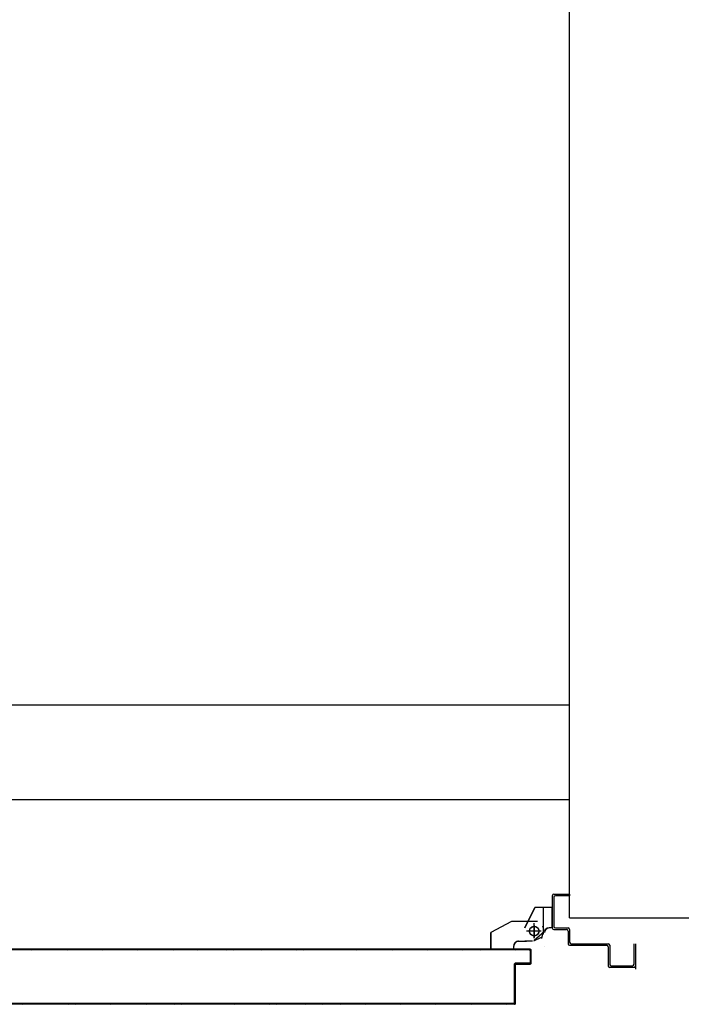
# Model space of a CAD drawing. Units: millimetres. Extents: x -48 to 124, y -9 to 171.
# Drawn here: x -45 to -44, y 116 to 117 of the extents above; entities that cross this region are included whole.
import ezdxf

# ---------------------------------------------------------------- set-up
doc = ezdxf.new("R2010")
doc.units = ezdxf.units.MM
doc.header["$LTSCALE"] = 1.5
doc.header["$MEASUREMENT"] = 0
for name, pattern in [('CONTINUA', [0]), ('LINEA-PUNTO', [1, 0.5, -0.25, 0, -0.25]), ('TRATTEGGIATA', [0.2, 0.1, -0.1])]:
    doc.linetypes.add(name, pattern=pattern)
for name, color, linetype in [('BLOCCO_TITOLO', 7, 'CONTINUOUS'), ('LAYER01', 7, 'CONTINUOUS'), ('MURI', 2, 'CONTINUOUS'), ('MURI_IN_C_A', 2, 'CONTINUOUS'), ('PORTA', 1, 'CONTINUOUS')]:
    doc.layers.add(name, color=color, linetype=linetype)
doc.layers.add('testi-2', color=2, linetype='CONTINUOUS', plot=False)

# ---------------------------------------------------------------- blocks, each defined once
blk = doc.blocks.new('A$C60306114')
at = {"layer": 'BLOCCO_TITOLO', "color": 7, "linetype": 'TRATTEGGIATA'}
for p, q in [((0.0959, -0.8424, -2), (0.0959, -0.8094, -2)), ((0.0549, -0.8263, -2), (0.0289, -0.8403, -2)), ((0.0839, -0.8474, -2), (0.0839, -0.8284, -2)), ((0.0959, -0.8369, -2), (0.093, -0.8477, -2)), ((0.0966, -0.8375, -2), (0.0948, -0.832, -2)), ((0.0289, -0.8612, -2), (0.0289, -0.8403, -2)), ((0.0909, -0.8384, -2), (0.0759, -0.8384, -2)), ((0.0579, -0.8612, -2), (0.0289, -0.8612, -2)), ((0.0579, -0.8612, -2), (0.0579, -0.8573, -2)), ((0.0639, -0.8513, -2), (0.0739, -0.8513, -2)), ((0.0819, -0.8513, -2), (0.0719, -0.8513, -2))]:
    blk.add_line(p, q, dxfattribs=at)
blk.add_circle((0.0839, -0.8384, -2), 0.006, dxfattribs=at)
blk.add_arc((0.0639, -0.8573, -2), 0.006, 90, 180, dxfattribs=at)
at = {"layer": 'LAYER01', "color": 7, "linetype": 'Continuous'}
for p, q in [((0.1069, -0.7934, -2), (0.1069, -0.8344, -2)), ((0.1089, -0.7914, -2), (0.1289, -0.7914, -2)), ((0.1089, -0.7954, -2), (0.1089, -0.8324, -2)), ((0.1289, -0.7934, -2), (0.1109, -0.7934, -2)), ((0.1289, -0.7914, -2), (0.1289, -0.7934, -2)), ((0.1289, -0.7914, -2), (0.1289, -0.7934, -2)), ((0.0719, -0.8344, -2), (0.0849, -0.8084, -2)), ((0.072, -0.8344, -2), (0.085, -0.8084, -2)), ((0.1068, -0.8083, -2), (0.0849, -0.8083, -2)), ((0.0849, -0.8083, -2), (0.0849, -0.8084, -2)), ((0.1068, -0.8084, -2), (0.0849, -0.8084, -2)), ((0.085, -0.8084, -2), (0.0849, -0.8084, -2)), ((0.1068, -0.8083, -2), (0.1068, -0.8084, -2)), ((0.1068, -0.8344, -2), (0.1068, -0.8084, -2)), ((0.0549, -0.8263, -2), (0.0289, -0.8403, -2)), ((0.0879, -0.8263, -2), (0.0549, -0.8263, -2)), ((0.0709, -0.8264, -2), (0.0708, -0.8264, -2)), ((0.0719, -0.8344, -2), (0.072, -0.8344, -2)), ((0.072, -0.8344, -2), (0.0719, -0.8344, -2)), ((0.1029, -0.8343, -2), (0.1029, -0.8344, -2)), ((0.1068, -0.8343, -2), (0.1029, -0.8343, -2)), ((0.1029, -0.8343, -2), (0.1029, -0.8344, -2)), ((0.1068, -0.8344, -2), (0.1029, -0.8344, -2)), ((0.1068, -0.8343, -2), (0.1068, -0.8344, -2)), ((0.1089, -0.8364, -2), (0.1249, -0.8364, -2)), ((0.1109, -0.8344, -2), (0.1269, -0.8344, -2)), ((0.1289, -0.8364, -2), (0.1289, -0.8524, -2)), ((0.029, -0.8404, -2), (0.0289, -0.8404, -2)), ((0.0289, -0.8404, -2), (0.029, -0.8404, -2)), ((0.0289, -0.8613, -2), (0.0289, -0.8404, -2)), ((0.029, -0.8613, -2), (0.029, -0.8404, -2)), ((0.0929, -0.8464, -2), (0.0829, -0.8514, -2)), ((0.0966, -0.8392, -2), (0.0838, -0.8504, -2)), ((0.0969, -0.8404, -2), (0.097, -0.8404, -2)), ((0.0969, -0.8404, -2), (0.097, -0.8404, -2)), ((0.1269, -0.8384, -2), (0.1269, -0.8544, -2)), ((0.0289, -0.8612, -2), (0.0289, -0.8613, -2)), ((0.0579, -0.8612, -2), (0.0289, -0.8612, -2)), ((0.029, -0.8613, -2), (0.0289, -0.8613, -2)), ((0.0579, -0.8613, -2), (0.0289, -0.8613, -2)), ((0.058, -0.8574, -2), (0.0579, -0.8574, -2)), ((0.0579, -0.8574, -2), (0.058, -0.8574, -2)), ((0.0579, -0.8613, -2), (0.0579, -0.8574, -2)), ((0.0579, -0.8612, -2), (0.0579, -0.8613, -2)), ((0.058, -0.8613, -2), (0.0579, -0.8613, -2)), ((0.058, -0.8613, -2), (0.058, -0.8574, -2)), ((0.0639, -0.8513, -2), (0.0739, -0.8513, -2)), ((0.0639, -0.8514, -2), (0.0739, -0.8514, -2)), ((0.0819, -0.8513, -2), (0.0719, -0.8513, -2)), ((0.0819, -0.8514, -2), (0.0719, -0.8514, -2)), ((0.0739, -0.8514, -2), (0.0739, -0.8513, -2)), ((0.097, -0.8584, -2), (0.0969, -0.8584, -2)), ((0.0969, -0.8584, -2), (0.097, -0.8584, -2)), ((0.1289, -0.8564, -2), (0.1759, -0.8564, -2)), ((0.1309, -0.8544, -2), (0.1779, -0.8544, -2)), ((0.1779, -0.8584, -2), (0.1779, -0.8824, -2)), ((0.1799, -0.8564, -2), (0.1799, -0.8804, -2)), ((0.2109, -0.8804, -2), (0.2109, -0.8544, -2)), ((0.2129, -0.8867, -2), (0.2129, -0.8544, -2)), ((0.1779, -0.8824, -2), (0.178, -0.8824, -2)), ((0.1799, -0.8844, -2), (0.1799, -0.8843, -2)), ((0.1799, -0.8844, -2), (0.2129, -0.8844, -2)), ((0.1819, -0.8824, -2), (0.2089, -0.8824, -2))]:
    blk.add_line(p, q, dxfattribs=at)
at = {"layer": 'LAYER01', "color": 7, "linetype": 'LINEA-PUNTO'}
for p, q in [((0.0839, -0.8314, -2), (0.0839, -0.8464, -2)), ((0.0929, -0.8384, -2), (0.0739, -0.8384, -2))]:
    blk.add_line(p, q, dxfattribs=at)
at = {"layer": 'LAYER01', "color": 7, "linetype": 'Continuous'}
blk.add_circle((0.0839, -0.8384, -2), 0.006, dxfattribs=at)
for centre, radius, start, end in [((0.1089, -0.7934, -2), 0.002, 90, 180), ((0.1109, -0.7954, -2), 0.002, 90, 180), ((0.1029, -0.8404, -2), 0.00605, 90, 180), ((0.1029, -0.8404, -2), 0.00595, 90, 180), ((0.1089, -0.8344, -2), 0.002, 180, 270), ((0.1109, -0.8324, -2), 0.002, 180, 270), ((0.1249, -0.8384, -2), 0.002, 0, 90), ((0.1269, -0.8364, -2), 0.002, 0, 90), ((0.0639, -0.8574, -2), 0.00605, 90, 180), ((0.0639, -0.8574, -2), 0.00595, 90, 180), ((0.1289, -0.8544, -2), 0.002, 180, 270), ((0.1309, -0.8524, -2), 0.002, 180, 270), ((0.1759, -0.8584, -2), 0.002, 0, 90), ((0.1779, -0.8564, -2), 0.002, 0, 90), ((0.1799, -0.8824, -2), 0.00205, 180, 270), ((0.1799, -0.8824, -2), 0.00195, 180, 270), ((0.1819, -0.8804, -2), 0.002, 180, 270), ((0.2089, -0.8804, -2), 0.002, 270, 0), ((0.2109, -0.8824, -2), 0.002, 270, 0)]:
    blk.add_arc(centre, radius, start, end, dxfattribs=at)
for points in [[(0.072, -0.8344, -2), (0.085, -0.8084, -2), (0.0719, -0.8344, -2), (0.0849, -0.8084, -2)], [(0.1068, -0.8083, -2), (0.0849, -0.8083, -2), (0.1068, -0.8084, -2), (0.0849, -0.8084, -2)], [(0.1068, -0.8343, -2), (0.1029, -0.8343, -2), (0.1068, -0.8344, -2), (0.1029, -0.8344, -2)], [(0.029, -0.8613, -2), (0.029, -0.8404, -2), (0.0289, -0.8613, -2), (0.0289, -0.8404, -2)], [(0.058, -0.8613, -2), (0.058, -0.8574, -2), (0.0579, -0.8613, -2), (0.0579, -0.8574, -2)], [(0.0639, -0.8514, -2), (0.0739, -0.8514, -2), (0.0639, -0.8513, -2), (0.0739, -0.8513, -2)], [(0.0819, -0.8513, -2), (0.0719, -0.8513, -2), (0.0819, -0.8514, -2), (0.0719, -0.8514, -2)]]:
    blk.add_solid(points, dxfattribs=at)
at = {"layer": 'PORTA'}
for p, q in [((0.0789, -0.8614, -2), (-0.7366, -0.8614, -2)), ((-0.5656, -0.8623, -2), (-0.5665, -0.8614, -2)), ((-0.5643, -0.8614, -2), (-0.5634, -0.8623, -2)), ((-0.5611, -0.8623, -2), (-0.562, -0.8614, -2)), ((-0.5598, -0.8614, -2), (-0.5589, -0.8623, -2)), ((-0.5566, -0.8623, -2), (-0.5575, -0.8614, -2)), ((-0.5553, -0.8614, -2), (-0.5544, -0.8623, -2)), ((-0.5522, -0.8623, -2), (-0.553, -0.8614, -2)), ((-0.5508, -0.8614, -2), (-0.5499, -0.8623, -2)), ((-0.5477, -0.8623, -2), (-0.5486, -0.8614, -2)), ((-0.5463, -0.8614, -2), (-0.5454, -0.8623, -2)), ((-0.5432, -0.8623, -2), (-0.5441, -0.8614, -2)), ((-0.5418, -0.8614, -2), (-0.5409, -0.8623, -2)), ((-0.5387, -0.8623, -2), (-0.5396, -0.8614, -2)), ((-0.5373, -0.8614, -2), (-0.5364, -0.8623, -2)), ((-0.5342, -0.8623, -2), (-0.5351, -0.8614, -2)), ((-0.5329, -0.8614, -2), (-0.532, -0.8623, -2)), ((-0.5297, -0.8623, -2), (-0.5306, -0.8614, -2)), ((-0.5284, -0.8614, -2), (-0.5275, -0.8623, -2)), ((-0.5252, -0.8623, -2), (-0.5261, -0.8614, -2)), ((-0.5239, -0.8614, -2), (-0.523, -0.8623, -2)), ((-0.5207, -0.8623, -2), (-0.5216, -0.8614, -2)), ((-0.5194, -0.8614, -2), (-0.5185, -0.8623, -2)), ((-0.5162, -0.8623, -2), (-0.5171, -0.8614, -2)), ((-0.5149, -0.8614, -2), (-0.514, -0.8623, -2)), ((-0.5118, -0.8623, -2), (-0.5127, -0.8614, -2)), ((-0.5104, -0.8614, -2), (-0.5095, -0.8623, -2)), ((-0.5073, -0.8623, -2), (-0.5082, -0.8614, -2)), ((-0.5059, -0.8614, -2), (-0.505, -0.8623, -2)), ((-0.5028, -0.8623, -2), (-0.5037, -0.8614, -2)), ((-0.5014, -0.8614, -2), (-0.5005, -0.8623, -2)), ((-0.4983, -0.8623, -2), (-0.4992, -0.8614, -2)), ((-0.497, -0.8614, -2), (-0.496, -0.8623, -2)), ((-0.4938, -0.8623, -2), (-0.4947, -0.8614, -2)), ((-0.4924, -0.8614, -2), (-0.4916, -0.8623, -2)), ((-0.4893, -0.8623, -2), (-0.4902, -0.8614, -2)), ((-0.488, -0.8614, -2), (-0.4871, -0.8623, -2)), ((-0.4848, -0.8623, -2), (-0.4857, -0.8614, -2)), ((-0.4835, -0.8614, -2), (-0.4826, -0.8623, -2)), ((-0.4803, -0.8623, -2), (-0.4812, -0.8614, -2)), ((-0.479, -0.8614, -2), (-0.4781, -0.8623, -2)), ((-0.4758, -0.8623, -2), (-0.4767, -0.8614, -2)), ((-0.4745, -0.8614, -2), (-0.4736, -0.8623, -2)), ((-0.4713, -0.8623, -2), (-0.4722, -0.8614, -2)), ((-0.47, -0.8614, -2), (-0.4691, -0.8623, -2)), ((-0.4669, -0.8623, -2), (-0.4677, -0.8614, -2)), ((-0.4655, -0.8614, -2), (-0.4646, -0.8623, -2)), ((-0.4624, -0.8623, -2), (-0.4633, -0.8614, -2)), ((-0.461, -0.8614, -2), (-0.4601, -0.8623, -2)), ((-0.4579, -0.8623, -2), (-0.4588, -0.8614, -2)), ((-0.4565, -0.8614, -2), (-0.4556, -0.8623, -2)), ((-0.4534, -0.8623, -2), (-0.4543, -0.8614, -2)), ((-0.452, -0.8614, -2), (-0.4511, -0.8623, -2)), ((-0.4489, -0.8623, -2), (-0.4498, -0.8614, -2)), ((-0.4475, -0.8614, -2), (-0.4466, -0.8623, -2)), ((-0.4444, -0.8623, -2), (-0.4453, -0.8614, -2)), ((-0.443, -0.8614, -2), (-0.4421, -0.8623, -2)), ((-0.4399, -0.8623, -2), (-0.4408, -0.8614, -2)), ((-0.4385, -0.8614, -2), (-0.4377, -0.8623, -2)), ((-0.4354, -0.8623, -2), (-0.4363, -0.8614, -2)), ((-0.4341, -0.8614, -2), (-0.4332, -0.8623, -2)), ((-0.4309, -0.8623, -2), (-0.4318, -0.8614, -2)), ((-0.4296, -0.8614, -2), (-0.4287, -0.8623, -2)), ((-0.4264, -0.8623, -2), (-0.4273, -0.8614, -2)), ((-0.4251, -0.8614, -2), (-0.4242, -0.8623, -2)), ((-0.4219, -0.8623, -2), (-0.4228, -0.8614, -2)), ((-0.4206, -0.8614, -2), (-0.4197, -0.8623, -2)), ((-0.4174, -0.8623, -2), (-0.4183, -0.8614, -2)), ((-0.4161, -0.8614, -2), (-0.4152, -0.8623, -2)), ((-0.413, -0.8623, -2), (-0.4138, -0.8614, -2)), ((-0.4116, -0.8614, -2), (-0.4107, -0.8623, -2)), ((-0.4085, -0.8623, -2), (-0.4094, -0.8614, -2)), ((-0.4071, -0.8614, -2), (-0.4062, -0.8623, -2)), ((-0.404, -0.8623, -2), (-0.4049, -0.8614, -2)), ((-0.4026, -0.8614, -2), (-0.4017, -0.8623, -2)), ((-0.3995, -0.8623, -2), (-0.4004, -0.8614, -2)), ((-0.3981, -0.8614, -2), (-0.3972, -0.8623, -2)), ((-0.395, -0.8623, -2), (-0.3959, -0.8614, -2)), ((-0.3936, -0.8614, -2), (-0.3927, -0.8623, -2)), ((-0.3905, -0.8623, -2), (-0.3914, -0.8614, -2)), ((-0.3892, -0.8614, -2), (-0.3883, -0.8623, -2)), ((-0.386, -0.8623, -2), (-0.3869, -0.8614, -2)), ((-0.3847, -0.8614, -2), (-0.3838, -0.8623, -2)), ((-0.3815, -0.8623, -2), (-0.3824, -0.8614, -2)), ((-0.3802, -0.8614, -2), (-0.3793, -0.8623, -2)), ((-0.377, -0.8623, -2), (-0.3779, -0.8614, -2)), ((-0.3757, -0.8614, -2), (-0.3748, -0.8623, -2)), ((-0.3726, -0.8623, -2), (-0.3735, -0.8614, -2)), ((-0.3712, -0.8614, -2), (-0.3703, -0.8623, -2)), ((-0.3681, -0.8623, -2), (-0.369, -0.8614, -2)), ((-0.3667, -0.8614, -2), (-0.3658, -0.8623, -2)), ((-0.3636, -0.8623, -2), (-0.3645, -0.8614, -2)), ((-0.3622, -0.8614, -2), (-0.3613, -0.8623, -2)), ((-0.3591, -0.8623, -2), (-0.36, -0.8614, -2)), ((-0.3577, -0.8614, -2), (-0.3568, -0.8623, -2)), ((-0.3546, -0.8623, -2), (-0.3555, -0.8614, -2)), ((-0.3533, -0.8614, -2), (-0.3524, -0.8623, -2)), ((-0.3501, -0.8623, -2), (-0.351, -0.8614, -2)), ((-0.3488, -0.8614, -2), (-0.3479, -0.8623, -2)), ((-0.3456, -0.8623, -2), (-0.3465, -0.8614, -2)), ((-0.3443, -0.8614, -2), (-0.3434, -0.8623, -2)), ((-0.3411, -0.8623, -2), (-0.342, -0.8614, -2)), ((-0.3398, -0.8614, -2), (-0.3389, -0.8623, -2)), ((-0.3366, -0.8623, -2), (-0.3375, -0.8614, -2)), ((-0.3353, -0.8614, -2), (-0.3344, -0.8623, -2)), ((-0.3321, -0.8623, -2), (-0.333, -0.8614, -2)), ((-0.3308, -0.8614, -2), (-0.3299, -0.8623, -2)), ((-0.3277, -0.8623, -2), (-0.3285, -0.8614, -2)), ((-0.3263, -0.8614, -2), (-0.3254, -0.8623, -2)), ((-0.3232, -0.8623, -2), (-0.3241, -0.8614, -2)), ((-0.3218, -0.8614, -2), (-0.3209, -0.8623, -2)), ((-0.3187, -0.8623, -2), (-0.3196, -0.8614, -2)), ((-0.3173, -0.8614, -2), (-0.3164, -0.8623, -2)), ((-0.3142, -0.8623, -2), (-0.3151, -0.8614, -2)), ((-0.3128, -0.8614, -2), (-0.3119, -0.8623, -2)), ((-0.3097, -0.8623, -2), (-0.3106, -0.8614, -2)), ((-0.3083, -0.8614, -2), (-0.3074, -0.8623, -2)), ((-0.3052, -0.8623, -2), (-0.3061, -0.8614, -2)), ((-0.3038, -0.8614, -2), (-0.303, -0.8623, -2)), ((-0.3007, -0.8623, -2), (-0.3016, -0.8614, -2)), ((-0.2994, -0.8614, -2), (-0.2985, -0.8623, -2)), ((-0.2962, -0.8623, -2), (-0.2971, -0.8614, -2)), ((-0.2949, -0.8614, -2), (-0.294, -0.8623, -2)), ((-0.2917, -0.8623, -2), (-0.2926, -0.8614, -2)), ((-0.2904, -0.8614, -2), (-0.2895, -0.8623, -2)), ((-0.2872, -0.8623, -2), (-0.2881, -0.8614, -2)), ((-0.2859, -0.8614, -2), (-0.285, -0.8623, -2)), ((-0.2827, -0.8623, -2), (-0.2836, -0.8614, -2)), ((-0.2814, -0.8614, -2), (-0.2805, -0.8623, -2)), ((-0.2783, -0.8623, -2), (-0.2791, -0.8614, -2)), ((-0.2769, -0.8614, -2), (-0.276, -0.8623, -2)), ((-0.2738, -0.8623, -2), (-0.2747, -0.8614, -2)), ((-0.2724, -0.8614, -2), (-0.2715, -0.8623, -2)), ((-0.2693, -0.8623, -2), (-0.2702, -0.8614, -2)), ((-0.2679, -0.8614, -2), (-0.267, -0.8623, -2)), ((-0.2648, -0.8623, -2), (-0.2657, -0.8614, -2)), ((-0.2634, -0.8614, -2), (-0.2625, -0.8623, -2)), ((-0.2603, -0.8623, -2), (-0.2612, -0.8614, -2)), ((-0.2589, -0.8614, -2), (-0.258, -0.8623, -2)), ((-0.2558, -0.8623, -2), (-0.2567, -0.8614, -2)), ((-0.2544, -0.8614, -2), (-0.2536, -0.8623, -2)), ((-0.2513, -0.8623, -2), (-0.2522, -0.8614, -2)), ((-0.25, -0.8614, -2), (-0.2491, -0.8623, -2)), ((-0.2468, -0.8623, -2), (-0.2477, -0.8614, -2)), ((-0.2455, -0.8614, -2), (-0.2446, -0.8623, -2)), ((-0.2423, -0.8623, -2), (-0.2432, -0.8614, -2)), ((-0.241, -0.8614, -2), (-0.2401, -0.8623, -2)), ((-0.2378, -0.8623, -2), (-0.2387, -0.8614, -2)), ((-0.2365, -0.8614, -2), (-0.2356, -0.8623, -2)), ((-0.2333, -0.8623, -2), (-0.2342, -0.8614, -2)), ((-0.232, -0.8614, -2), (-0.2311, -0.8623, -2)), ((-0.2289, -0.8623, -2), (-0.2298, -0.8614, -2)), ((-0.2275, -0.8614, -2), (-0.2266, -0.8623, -2)), ((-0.2244, -0.8623, -2), (-0.2253, -0.8614, -2)), ((-0.223, -0.8614, -2), (-0.2221, -0.8623, -2)), ((-0.2199, -0.8623, -2), (-0.2208, -0.8614, -2)), ((-0.2185, -0.8614, -2), (-0.2176, -0.8623, -2)), ((-0.2154, -0.8623, -2), (-0.2163, -0.8614, -2)), ((-0.214, -0.8614, -2), (-0.2131, -0.8623, -2)), ((-0.2109, -0.8623, -2), (-0.2118, -0.8614, -2)), ((-0.2096, -0.8614, -2), (-0.2087, -0.8623, -2)), ((-0.2064, -0.8623, -2), (-0.2073, -0.8614, -2)), ((-0.2051, -0.8614, -2), (-0.2042, -0.8623, -2)), ((-0.2019, -0.8623, -2), (-0.2028, -0.8614, -2)), ((-0.2006, -0.8614, -2), (-0.1997, -0.8623, -2)), ((-0.1974, -0.8623, -2), (-0.1983, -0.8614, -2)), ((-0.1961, -0.8614, -2), (-0.1952, -0.8623, -2)), ((-0.193, -0.8623, -2), (-0.1938, -0.8614, -2)), ((-0.1916, -0.8614, -2), (-0.1907, -0.8623, -2)), ((-0.1885, -0.8623, -2), (-0.1894, -0.8614, -2)), ((-0.1871, -0.8614, -2), (-0.1862, -0.8623, -2)), ((-0.184, -0.8623, -2), (-0.1849, -0.8614, -2)), ((-0.1826, -0.8614, -2), (-0.1817, -0.8623, -2)), ((-0.1795, -0.8623, -2), (-0.1804, -0.8614, -2)), ((-0.1781, -0.8614, -2), (-0.1772, -0.8623, -2)), ((-0.175, -0.8623, -2), (-0.1759, -0.8614, -2)), ((-0.1736, -0.8614, -2), (-0.1727, -0.8623, -2)), ((-0.1705, -0.8623, -2), (-0.1714, -0.8614, -2)), ((-0.1691, -0.8614, -2), (-0.1683, -0.8623, -2)), ((-0.166, -0.8623, -2), (-0.1669, -0.8614, -2)), ((-0.1647, -0.8614, -2), (-0.1638, -0.8623, -2)), ((-0.1615, -0.8623, -2), (-0.1624, -0.8614, -2)), ((-0.1602, -0.8614, -2), (-0.1593, -0.8623, -2)), ((-0.157, -0.8623, -2), (-0.1579, -0.8614, -2)), ((-0.1557, -0.8614, -2), (-0.1548, -0.8623, -2)), ((-0.1525, -0.8623, -2), (-0.1534, -0.8614, -2)), ((-0.1512, -0.8614, -2), (-0.1503, -0.8623, -2)), ((-0.148, -0.8623, -2), (-0.1489, -0.8614, -2)), ((-0.1467, -0.8614, -2), (-0.1458, -0.8623, -2)), ((-0.1436, -0.8623, -2), (-0.1444, -0.8614, -2)), ((-0.1422, -0.8614, -2), (-0.1413, -0.8623, -2)), ((-0.1391, -0.8623, -2), (-0.14, -0.8614, -2)), ((-0.1377, -0.8614, -2), (-0.1368, -0.8623, -2)), ((-0.1346, -0.8623, -2), (-0.1355, -0.8614, -2)), ((-0.1332, -0.8614, -2), (-0.1323, -0.8623, -2)), ((-0.1301, -0.8623, -2), (-0.131, -0.8614, -2)), ((-0.1287, -0.8614, -2), (-0.1278, -0.8623, -2)), ((-0.1256, -0.8623, -2), (-0.1265, -0.8614, -2)), ((-0.1242, -0.8614, -2), (-0.1233, -0.8623, -2)), ((-0.1211, -0.8623, -2), (-0.122, -0.8614, -2)), ((-0.1197, -0.8614, -2), (-0.1188, -0.8623, -2)), ((-0.1166, -0.8623, -2), (-0.1175, -0.8614, -2)), ((-0.1153, -0.8614, -2), (-0.1144, -0.8623, -2)), ((-0.1121, -0.8623, -2), (-0.113, -0.8614, -2)), ((-0.1108, -0.8614, -2), (-0.1099, -0.8623, -2)), ((-0.1076, -0.8623, -2), (-0.1085, -0.8614, -2)), ((-0.1063, -0.8614, -2), (-0.1054, -0.8623, -2)), ((-0.1031, -0.8623, -2), (-0.104, -0.8614, -2)), ((-0.1018, -0.8614, -2), (-0.1009, -0.8623, -2)), ((-0.0986, -0.8623, -2), (-0.0995, -0.8614, -2)), ((-0.0973, -0.8614, -2), (-0.0964, -0.8623, -2)), ((-0.0941, -0.8623, -2), (-0.095, -0.8614, -2)), ((-0.0928, -0.8614, -2), (-0.0919, -0.8623, -2)), ((-0.0897, -0.8623, -2), (-0.0905, -0.8614, -2)), ((-0.0883, -0.8614, -2), (-0.0874, -0.8623, -2)), ((-0.0852, -0.8623, -2), (-0.0861, -0.8614, -2)), ((-0.0838, -0.8614, -2), (-0.0829, -0.8623, -2)), ((-0.0807, -0.8623, -2), (-0.0816, -0.8614, -2)), ((-0.0793, -0.8614, -2), (-0.0784, -0.8623, -2)), ((-0.0762, -0.8623, -2), (-0.0771, -0.8614, -2)), ((-0.0748, -0.8614, -2), (-0.0739, -0.8623, -2)), ((-0.0717, -0.8623, -2), (-0.0726, -0.8614, -2)), ((-0.0704, -0.8614, -2), (-0.0695, -0.8623, -2)), ((-0.0672, -0.8623, -2), (-0.0681, -0.8614, -2)), ((-0.0659, -0.8614, -2), (-0.065, -0.8623, -2)), ((-0.0627, -0.8623, -2), (-0.0636, -0.8614, -2)), ((-0.0614, -0.8614, -2), (-0.0605, -0.8623, -2)), ((-0.0582, -0.8623, -2), (-0.0591, -0.8614, -2)), ((-0.0569, -0.8614, -2), (-0.056, -0.8623, -2)), ((-0.0537, -0.8623, -2), (-0.0546, -0.8614, -2)), ((-0.0524, -0.8614, -2), (-0.0515, -0.8623, -2)), ((-0.0493, -0.8623, -2), (-0.0502, -0.8614, -2)), ((-0.0479, -0.8614, -2), (-0.047, -0.8623, -2)), ((-0.0448, -0.8623, -2), (-0.0457, -0.8614, -2)), ((-0.0434, -0.8614, -2), (-0.0425, -0.8623, -2)), ((-0.0403, -0.8623, -2), (-0.0412, -0.8614, -2)), ((-0.0389, -0.8614, -2), (-0.038, -0.8623, -2)), ((-0.0358, -0.8623, -2), (-0.0367, -0.8614, -2)), ((-0.0344, -0.8614, -2), (-0.0336, -0.8623, -2)), ((-0.0313, -0.8623, -2), (-0.0322, -0.8614, -2)), ((-0.03, -0.8614, -2), (-0.0291, -0.8623, -2)), ((-0.0268, -0.8623, -2), (-0.0277, -0.8614, -2)), ((-0.0255, -0.8614, -2), (-0.0246, -0.8623, -2)), ((-0.0223, -0.8623, -2), (-0.0232, -0.8614, -2)), ((-0.021, -0.8614, -2), (-0.0201, -0.8623, -2)), ((-0.0178, -0.8623, -2), (-0.0187, -0.8614, -2)), ((-0.0165, -0.8614, -2), (-0.0156, -0.8623, -2)), ((-0.0133, -0.8623, -2), (-0.0142, -0.8614, -2)), ((-0.012, -0.8614, -2), (-0.0111, -0.8623, -2)), ((-0.0088, -0.8623, -2), (-0.0097, -0.8614, -2)), ((-0.0075, -0.8614, -2), (-0.0066, -0.8623, -2)), ((-0.0044, -0.8623, -2), (-0.0052, -0.8614, -2)), ((-0.003, -0.8614, -2), (-0.0021, -0.8623, -2)), ((0.0001, -0.8623, -2), (-0.0008, -0.8614, -2)), ((0.0015, -0.8614, -2), (0.0024, -0.8623, -2)), ((0.0046, -0.8623, -2), (0.0037, -0.8614, -2)), ((0.006, -0.8614, -2), (0.0069, -0.8623, -2)), ((0.0091, -0.8623, -2), (0.0082, -0.8614, -2)), ((0.0105, -0.8614, -2), (0.0114, -0.8623, -2)), ((0.0136, -0.8623, -2), (0.0127, -0.8614, -2)), ((0.015, -0.8614, -2), (0.0159, -0.8623, -2)), ((0.0181, -0.8623, -2), (0.0172, -0.8614, -2)), ((0.0195, -0.8614, -2), (0.0203, -0.8623, -2)), ((0.0226, -0.8623, -2), (0.0217, -0.8614, -2)), ((0.0239, -0.8614, -2), (0.0248, -0.8623, -2)), ((0.0271, -0.8623, -2), (0.0262, -0.8614, -2)), ((0.0284, -0.8614, -2), (0.0293, -0.8623, -2)), ((0.0316, -0.8623, -2), (0.0307, -0.8614, -2)), ((0.0329, -0.8614, -2), (0.0338, -0.8623, -2)), ((0.0361, -0.8623, -2), (0.0352, -0.8614, -2)), ((0.0374, -0.8614, -2), (0.0383, -0.8623, -2)), ((0.0406, -0.8623, -2), (0.0397, -0.8614, -2)), ((0.0419, -0.8614, -2), (0.0428, -0.8623, -2)), ((0.045, -0.8623, -2), (0.0442, -0.8614, -2)), ((0.0464, -0.8614, -2), (0.0473, -0.8623, -2)), ((0.0495, -0.8623, -2), (0.0486, -0.8614, -2)), ((0.0509, -0.8614, -2), (0.0518, -0.8623, -2)), ((0.054, -0.8623, -2), (0.0531, -0.8614, -2)), ((0.0554, -0.8614, -2), (0.0563, -0.8623, -2)), ((0.0585, -0.8623, -2), (0.0576, -0.8614, -2)), ((0.0599, -0.8614, -2), (0.0608, -0.8623, -2)), ((0.063, -0.8623, -2), (0.0621, -0.8614, -2)), ((0.0644, -0.8614, -2), (0.0653, -0.8623, -2)), ((0.0675, -0.8623, -2), (0.0666, -0.8614, -2)), ((0.0689, -0.8614, -2), (0.0697, -0.8623, -2)), ((0.072, -0.8623, -2), (0.0711, -0.8614, -2)), ((0.0733, -0.8614, -2), (0.0742, -0.8623, -2)), ((0.0765, -0.8623, -2), (0.0756, -0.8614, -2)), ((0.0778, -0.8614, -2), (0.0799, -0.8635, -2)), ((0.0779, -0.8623, -2), (0.0779, -0.8624, -2)), ((0.0779, -0.8624, -2), (0.0779, -0.8623, -2)), ((0.0789, -0.8613, -2), (0.0789, -0.8614, -2)), ((0.0789, -0.8613, -2), (0.0789, -0.8614, -2)), ((0.08, -0.8624, -2), (0.0799, -0.8624, -2)), ((0.08, -0.8624, -2), (0.0799, -0.8624, -2)), ((0.0799, -0.8794, -2), (0.0799, -0.8624, -2)), ((0.08, -0.8794, -2), (0.08, -0.8624, -2)), ((0.079, -0.8634, -2), (0.0789, -0.8634, -2)), ((0.0789, -0.8634, -2), (0.079, -0.8634, -2)), ((0.0789, -0.8634, -2), (0.0789, -0.8784, -2)), ((0.079, -0.8634, -2), (0.079, -0.8784, -2)), ((0.0799, -0.8657, -2), (0.079, -0.8648, -2)), ((0.079, -0.8671, -2), (0.0799, -0.868, -2)), ((0.0799, -0.8702, -2), (0.079, -0.8693, -2)), ((0.079, -0.8715, -2), (0.0799, -0.8724, -2)), ((0.0799, -0.8747, -2), (0.079, -0.8738, -2)), ((0.0589, -0.8804, -2), (0.059, -0.8804, -2)), ((0.0589, -0.8804, -2), (0.059, -0.8804, -2)), ((0.0589, -0.8804, -2), (0.0589, -0.9294, -2)), ((0.059, -0.8804, -2), (0.059, -0.9294, -2)), ((0.0599, -0.8817, -2), (0.059, -0.8807, -2)), ((0.059, -0.883, -2), (0.0599, -0.8839, -2)), ((0.0599, -0.8861, -2), (0.059, -0.8852, -2)), ((0.059, -0.8875, -2), (0.0599, -0.8884, -2)), ((0.0779, -0.8793, -2), (0.0599, -0.8793, -2)), ((0.0599, -0.8793, -2), (0.0599, -0.8794, -2)), ((0.0599, -0.8793, -2), (0.0599, -0.8794, -2)), ((0.0779, -0.8794, -2), (0.0599, -0.8794, -2)), ((0.0599, -0.8794, -2), (0.0608, -0.8803, -2)), ((0.06, -0.8814, -2), (0.0599, -0.8814, -2)), ((0.0599, -0.8814, -2), (0.06, -0.8814, -2)), ((0.0599, -0.9304, -2), (0.0599, -0.8814, -2)), ((0.06, -0.9304, -2), (0.06, -0.8814, -2)), ((0.0609, -0.8803, -2), (0.0789, -0.8803, -2)), ((0.0609, -0.8804, -2), (0.0609, -0.8803, -2)), ((0.0609, -0.8803, -2), (0.0609, -0.8804, -2)), ((0.0609, -0.8804, -2), (0.0789, -0.8804, -2)), ((0.063, -0.8803, -2), (0.0621, -0.8794, -2)), ((0.0644, -0.8794, -2), (0.0653, -0.8803, -2)), ((0.0675, -0.8803, -2), (0.0666, -0.8794, -2)), ((0.0689, -0.8794, -2), (0.0698, -0.8803, -2)), ((0.072, -0.8803, -2), (0.0711, -0.8794, -2)), ((0.0734, -0.8794, -2), (0.0743, -0.8803, -2)), ((0.0765, -0.8803, -2), (0.0756, -0.8794, -2)), ((0.0779, -0.8794, -2), (0.0779, -0.8793, -2)), ((0.0779, -0.8793, -2), (0.0779, -0.8794, -2)), ((0.0779, -0.8794, -2), (0.0788, -0.8803, -2)), ((0.079, -0.8784, -2), (0.0789, -0.8784, -2)), ((0.0789, -0.8784, -2), (0.079, -0.8784, -2)), ((0.0789, -0.8804, -2), (0.0789, -0.8803, -2)), ((0.0789, -0.8804, -2), (0.0789, -0.8803, -2)), ((0.079, -0.876, -2), (0.0799, -0.8769, -2)), ((0.0799, -0.8792, -2), (0.079, -0.8783, -2)), ((0.08, -0.8794, -2), (0.0799, -0.8794, -2)), ((0.08, -0.8794, -2), (0.0799, -0.8794, -2)), ((0.0599, -0.8906, -2), (0.059, -0.8897, -2)), ((0.059, -0.892, -2), (0.0599, -0.8929, -2)), ((0.0599, -0.8951, -2), (0.059, -0.8942, -2)), ((0.059, -0.8964, -2), (0.0599, -0.8974, -2)), ((0.0599, -0.8996, -2), (0.059, -0.8987, -2)), ((0.059, -0.9009, -2), (0.0599, -0.9019, -2)), ((0.0599, -0.9041, -2), (0.059, -0.9032, -2)), ((0.059, -0.9054, -2), (0.0599, -0.9064, -2)), ((0.0599, -0.9086, -2), (0.059, -0.9077, -2)), ((0.059, -0.9099, -2), (0.0599, -0.9108, -2)), ((0.0599, -0.9131, -2), (0.059, -0.9122, -2)), ((0.059, -0.9144, -2), (0.0599, -0.9153, -2)), ((0.0599, -0.9176, -2), (0.059, -0.9167, -2)), ((0.059, -0.9189, -2), (0.0599, -0.9198, -2)), ((0.0599, -0.9221, -2), (0.059, -0.9211, -2)), ((0.059, -0.9234, -2), (0.0599, -0.9243, -2)), ((0.0599, -0.9266, -2), (0.059, -0.9256, -2)), ((0.0579, -0.9303, -2), (-0.7366, -0.9303, -2)), ((0.0049, -0.9313, -2), (-0.7366, -0.9313, -2)), ((0.0049, -0.9314, -2), (-0.7366, -0.9314, -2)), ((-0.5672, -0.9304, -2), (-0.5662, -0.9313, -2)), ((0.0579, -0.9304, -2), (-0.5667, -0.9304, -2)), ((-0.564, -0.9313, -2), (-0.5649, -0.9304, -2)), ((-0.5627, -0.9304, -2), (-0.5617, -0.9313, -2)), ((-0.5595, -0.9313, -2), (-0.5604, -0.9304, -2)), ((-0.5582, -0.9304, -2), (-0.5572, -0.9313, -2)), ((-0.555, -0.9313, -2), (-0.5559, -0.9304, -2)), ((-0.5537, -0.9304, -2), (-0.5528, -0.9313, -2)), ((-0.5505, -0.9313, -2), (-0.5514, -0.9304, -2)), ((-0.5492, -0.9304, -2), (-0.5483, -0.9313, -2)), ((-0.546, -0.9313, -2), (-0.5469, -0.9304, -2)), ((-0.5447, -0.9304, -2), (-0.5438, -0.9313, -2)), ((-0.5415, -0.9313, -2), (-0.5425, -0.9304, -2)), ((-0.5402, -0.9304, -2), (-0.5393, -0.9313, -2)), ((-0.537, -0.9313, -2), (-0.538, -0.9304, -2)), ((-0.5357, -0.9304, -2), (-0.5348, -0.9313, -2)), ((-0.5325, -0.9313, -2), (-0.5335, -0.9304, -2)), ((-0.5312, -0.9304, -2), (-0.5303, -0.9313, -2)), ((-0.5281, -0.9313, -2), (-0.529, -0.9304, -2)), ((-0.5267, -0.9304, -2), (-0.5258, -0.9313, -2)), ((-0.5236, -0.9313, -2), (-0.5245, -0.9304, -2)), ((-0.5222, -0.9304, -2), (-0.5213, -0.9313, -2)), ((-0.5191, -0.9313, -2), (-0.52, -0.9304, -2)), ((-0.5178, -0.9304, -2), (-0.5168, -0.9313, -2)), ((-0.5146, -0.9313, -2), (-0.5155, -0.9304, -2)), ((-0.5133, -0.9304, -2), (-0.5123, -0.9313, -2)), ((-0.5101, -0.9313, -2), (-0.511, -0.9304, -2)), ((-0.5088, -0.9304, -2), (-0.5078, -0.9313, -2)), ((-0.5056, -0.9313, -2), (-0.5065, -0.9304, -2)), ((-0.5043, -0.9304, -2), (-0.5034, -0.9313, -2)), ((-0.5011, -0.9313, -2), (-0.502, -0.9304, -2)), ((-0.4998, -0.9304, -2), (-0.4989, -0.9313, -2)), ((-0.4966, -0.9313, -2), (-0.4975, -0.9304, -2)), ((-0.4953, -0.9304, -2), (-0.4944, -0.9313, -2)), ((-0.4921, -0.9313, -2), (-0.4931, -0.9304, -2)), ((-0.4908, -0.9304, -2), (-0.4899, -0.9313, -2)), ((-0.4876, -0.9313, -2), (-0.4886, -0.9304, -2)), ((-0.4863, -0.9304, -2), (-0.4854, -0.9313, -2)), ((-0.4831, -0.9313, -2), (-0.4841, -0.9304, -2)), ((-0.4818, -0.9304, -2), (-0.4809, -0.9313, -2)), ((-0.4787, -0.9313, -2), (-0.4796, -0.9304, -2)), ((-0.4773, -0.9304, -2), (-0.4764, -0.9313, -2)), ((-0.4742, -0.9313, -2), (-0.4751, -0.9304, -2)), ((-0.4728, -0.9304, -2), (-0.4719, -0.9313, -2)), ((-0.4697, -0.9313, -2), (-0.4706, -0.9304, -2)), ((-0.4683, -0.9304, -2), (-0.4674, -0.9313, -2)), ((-0.4652, -0.9313, -2), (-0.4661, -0.9304, -2)), ((-0.4639, -0.9304, -2), (-0.463, -0.9313, -2)), ((-0.4607, -0.9313, -2), (-0.4616, -0.9304, -2)), ((-0.4594, -0.9304, -2), (-0.4585, -0.9313, -2)), ((-0.4562, -0.9313, -2), (-0.4571, -0.9304, -2)), ((-0.4549, -0.9304, -2), (-0.454, -0.9313, -2)), ((-0.4517, -0.9313, -2), (-0.4526, -0.9304, -2)), ((-0.4504, -0.9304, -2), (-0.4495, -0.9313, -2)), ((-0.4472, -0.9313, -2), (-0.4481, -0.9304, -2)), ((-0.4459, -0.9304, -2), (-0.445, -0.9313, -2)), ((-0.4428, -0.9313, -2), (-0.4437, -0.9304, -2)), ((-0.4414, -0.9304, -2), (-0.4405, -0.9313, -2)), ((-0.4383, -0.9313, -2), (-0.4392, -0.9304, -2)), ((-0.4369, -0.9304, -2), (-0.436, -0.9313, -2)), ((-0.4338, -0.9313, -2), (-0.4347, -0.9304, -2)), ((-0.4324, -0.9304, -2), (-0.4315, -0.9313, -2)), ((-0.4293, -0.9313, -2), (-0.4302, -0.9304, -2)), ((-0.428, -0.9304, -2), (-0.4271, -0.9313, -2)), ((-0.4248, -0.9313, -2), (-0.4257, -0.9304, -2)), ((-0.4235, -0.9304, -2), (-0.4226, -0.9313, -2)), ((-0.4203, -0.9313, -2), (-0.4212, -0.9304, -2)), ((-0.419, -0.9304, -2), (-0.4181, -0.9313, -2)), ((-0.4158, -0.9313, -2), (-0.4167, -0.9304, -2)), ((-0.4145, -0.9304, -2), (-0.4136, -0.9313, -2)), ((-0.4113, -0.9313, -2), (-0.4122, -0.9304, -2)), ((-0.41, -0.9304, -2), (-0.4091, -0.9313, -2)), ((-0.4069, -0.9313, -2), (-0.4078, -0.9304, -2)), ((-0.4055, -0.9304, -2), (-0.4046, -0.9313, -2)), ((-0.4024, -0.9313, -2), (-0.4033, -0.9304, -2)), ((-0.401, -0.9304, -2), (-0.4001, -0.9313, -2)), ((-0.3979, -0.9313, -2), (-0.3988, -0.9304, -2)), ((-0.3965, -0.9304, -2), (-0.3956, -0.9313, -2)), ((-0.3934, -0.9313, -2), (-0.3943, -0.9304, -2)), ((-0.392, -0.9304, -2), (-0.3911, -0.9313, -2)), ((-0.3889, -0.9313, -2), (-0.3898, -0.9304, -2)), ((-0.3875, -0.9304, -2), (-0.3866, -0.9313, -2)), ((-0.3844, -0.9313, -2), (-0.3853, -0.9304, -2)), ((-0.383, -0.9304, -2), (-0.3821, -0.9313, -2)), ((-0.3799, -0.9313, -2), (-0.3808, -0.9304, -2)), ((-0.3786, -0.9304, -2), (-0.3776, -0.9313, -2)), ((-0.3754, -0.9313, -2), (-0.3763, -0.9304, -2)), ((-0.3741, -0.9304, -2), (-0.3731, -0.9313, -2)), ((-0.3709, -0.9313, -2), (-0.3718, -0.9304, -2)), ((-0.3696, -0.9304, -2), (-0.3687, -0.9313, -2)), ((-0.3664, -0.9313, -2), (-0.3673, -0.9304, -2)), ((-0.3651, -0.9304, -2), (-0.3642, -0.9313, -2)), ((-0.3619, -0.9313, -2), (-0.3628, -0.9304, -2)), ((-0.3606, -0.9304, -2), (-0.3597, -0.9313, -2)), ((-0.3574, -0.9313, -2), (-0.3583, -0.9304, -2)), ((-0.3561, -0.9304, -2), (-0.3552, -0.9313, -2)), ((-0.3529, -0.9313, -2), (-0.3539, -0.9304, -2)), ((-0.3516, -0.9304, -2), (-0.3507, -0.9313, -2)), ((-0.3484, -0.9313, -2), (-0.3494, -0.9304, -2)), ((-0.3471, -0.9304, -2), (-0.3462, -0.9313, -2)), ((-0.3439, -0.9313, -2), (-0.3449, -0.9304, -2)), ((-0.3426, -0.9304, -2), (-0.3417, -0.9313, -2)), ((-0.3395, -0.9313, -2), (-0.3404, -0.9304, -2)), ((-0.3381, -0.9304, -2), (-0.3372, -0.9313, -2)), ((-0.335, -0.9313, -2), (-0.3359, -0.9304, -2)), ((-0.3336, -0.9304, -2), (-0.3327, -0.9313, -2)), ((-0.3305, -0.9313, -2), (-0.3314, -0.9304, -2)), ((-0.3292, -0.9304, -2), (-0.3282, -0.9313, -2)), ((-0.326, -0.9313, -2), (-0.3269, -0.9304, -2)), ((-0.3247, -0.9304, -2), (-0.3237, -0.9313, -2)), ((-0.3215, -0.9313, -2), (-0.3224, -0.9304, -2)), ((-0.3202, -0.9304, -2), (-0.3193, -0.9313, -2)), ((-0.317, -0.9313, -2), (-0.3179, -0.9304, -2)), ((-0.3157, -0.9304, -2), (-0.3148, -0.9313, -2)), ((-0.3125, -0.9313, -2), (-0.3134, -0.9304, -2)), ((-0.3112, -0.9304, -2), (-0.3103, -0.9313, -2)), ((-0.308, -0.9313, -2), (-0.3089, -0.9304, -2)), ((-0.3067, -0.9304, -2), (-0.3058, -0.9313, -2)), ((-0.3036, -0.9313, -2), (-0.3045, -0.9304, -2)), ((-0.3022, -0.9304, -2), (-0.3013, -0.9313, -2)), ((-0.2991, -0.9313, -2), (-0.3, -0.9304, -2)), ((-0.2977, -0.9304, -2), (-0.2968, -0.9313, -2)), ((-0.2946, -0.9313, -2), (-0.2955, -0.9304, -2)), ((-0.2932, -0.9304, -2), (-0.2923, -0.9313, -2)), ((-0.2901, -0.9313, -2), (-0.291, -0.9304, -2)), ((-0.2887, -0.9304, -2), (-0.2878, -0.9313, -2)), ((-0.2856, -0.9313, -2), (-0.2865, -0.9304, -2)), ((-0.2843, -0.9304, -2), (-0.2834, -0.9313, -2)), ((-0.2811, -0.9313, -2), (-0.282, -0.9304, -2)), ((-0.2798, -0.9304, -2), (-0.2789, -0.9313, -2)), ((-0.2766, -0.9313, -2), (-0.2775, -0.9304, -2)), ((-0.2753, -0.9304, -2), (-0.2744, -0.9313, -2)), ((-0.2721, -0.9313, -2), (-0.273, -0.9304, -2)), ((-0.2708, -0.9304, -2), (-0.2699, -0.9313, -2)), ((-0.2677, -0.9313, -2), (-0.2686, -0.9304, -2)), ((-0.2663, -0.9304, -2), (-0.2654, -0.9313, -2)), ((-0.2632, -0.9313, -2), (-0.2641, -0.9304, -2)), ((-0.2618, -0.9304, -2), (-0.2609, -0.9313, -2)), ((-0.2587, -0.9313, -2), (-0.2596, -0.9304, -2)), ((-0.2573, -0.9304, -2), (-0.2564, -0.9313, -2)), ((-0.2542, -0.9313, -2), (-0.2551, -0.9304, -2)), ((-0.2528, -0.9304, -2), (-0.2519, -0.9313, -2)), ((-0.2497, -0.9313, -2), (-0.2506, -0.9304, -2)), ((-0.2483, -0.9304, -2), (-0.2475, -0.9313, -2)), ((-0.2452, -0.9313, -2), (-0.2461, -0.9304, -2)), ((-0.2439, -0.9304, -2), (-0.243, -0.9313, -2)), ((-0.2407, -0.9313, -2), (-0.2416, -0.9304, -2)), ((-0.2394, -0.9304, -2), (-0.2385, -0.9313, -2)), ((-0.2362, -0.9313, -2), (-0.2371, -0.9304, -2)), ((-0.2349, -0.9304, -2), (-0.234, -0.9313, -2)), ((-0.2317, -0.9313, -2), (-0.2326, -0.9304, -2)), ((-0.2304, -0.9304, -2), (-0.2295, -0.9313, -2)), ((-0.2272, -0.9313, -2), (-0.2281, -0.9304, -2)), ((-0.2259, -0.9304, -2), (-0.225, -0.9313, -2)), ((-0.2228, -0.9313, -2), (-0.2236, -0.9304, -2)), ((-0.2214, -0.9304, -2), (-0.2205, -0.9313, -2)), ((-0.2183, -0.9313, -2), (-0.2192, -0.9304, -2)), ((-0.2169, -0.9304, -2), (-0.216, -0.9313, -2)), ((-0.2138, -0.9313, -2), (-0.2147, -0.9304, -2)), ((-0.2124, -0.9304, -2), (-0.2115, -0.9313, -2)), ((-0.2093, -0.9313, -2), (-0.2102, -0.9304, -2)), ((-0.2079, -0.9304, -2), (-0.207, -0.9313, -2)), ((-0.2048, -0.9313, -2), (-0.2057, -0.9304, -2)), ((-0.2034, -0.9304, -2), (-0.2025, -0.9313, -2)), ((-0.2003, -0.9313, -2), (-0.2012, -0.9304, -2)), ((-0.1989, -0.9304, -2), (-0.1981, -0.9313, -2)), ((-0.1958, -0.9313, -2), (-0.1967, -0.9304, -2)), ((-0.1945, -0.9304, -2), (-0.1936, -0.9313, -2)), ((-0.1913, -0.9313, -2), (-0.1922, -0.9304, -2)), ((-0.19, -0.9304, -2), (-0.189, -0.9313, -2)), ((-0.1868, -0.9313, -2), (-0.1877, -0.9304, -2)), ((-0.1855, -0.9304, -2), (-0.1845, -0.9313, -2)), ((-0.1823, -0.9313, -2), (-0.1832, -0.9304, -2)), ((-0.181, -0.9304, -2), (-0.1801, -0.9313, -2)), ((-0.1778, -0.9313, -2), (-0.1787, -0.9304, -2)), ((-0.1765, -0.9304, -2), (-0.1756, -0.9313, -2)), ((-0.1733, -0.9313, -2), (-0.1742, -0.9304, -2)), ((-0.172, -0.9304, -2), (-0.1711, -0.9313, -2)), ((-0.1688, -0.9313, -2), (-0.1698, -0.9304, -2)), ((-0.1675, -0.9304, -2), (-0.1666, -0.9313, -2)), ((-0.1643, -0.9313, -2), (-0.1653, -0.9304, -2)), ((-0.163, -0.9304, -2), (-0.1621, -0.9313, -2)), ((-0.1599, -0.9313, -2), (-0.1608, -0.9304, -2)), ((-0.1585, -0.9304, -2), (-0.1576, -0.9313, -2)), ((-0.1554, -0.9313, -2), (-0.1563, -0.9304, -2)), ((-0.154, -0.9304, -2), (-0.1531, -0.9313, -2)), ((-0.1509, -0.9313, -2), (-0.1518, -0.9304, -2)), ((-0.1495, -0.9304, -2), (-0.1486, -0.9313, -2)), ((-0.1464, -0.9313, -2), (-0.1473, -0.9304, -2)), ((-0.145, -0.9304, -2), (-0.1441, -0.9313, -2)), ((-0.1419, -0.9313, -2), (-0.1428, -0.9304, -2)), ((-0.1406, -0.9304, -2), (-0.1397, -0.9313, -2)), ((-0.1374, -0.9313, -2), (-0.1383, -0.9304, -2)), ((-0.1361, -0.9304, -2), (-0.1352, -0.9313, -2)), ((-0.1329, -0.9313, -2), (-0.1338, -0.9304, -2)), ((-0.1316, -0.9304, -2), (-0.1307, -0.9313, -2)), ((-0.1284, -0.9313, -2), (-0.1293, -0.9304, -2)), ((-0.1271, -0.9304, -2), (-0.1262, -0.9313, -2)), ((-0.124, -0.9313, -2), (-0.1249, -0.9304, -2)), ((-0.1226, -0.9304, -2), (-0.1217, -0.9313, -2)), ((-0.1195, -0.9313, -2), (-0.1204, -0.9304, -2)), ((-0.1181, -0.9304, -2), (-0.1172, -0.9313, -2)), ((-0.115, -0.9313, -2), (-0.1159, -0.9304, -2)), ((-0.1136, -0.9304, -2), (-0.1127, -0.9313, -2)), ((-0.1105, -0.9313, -2), (-0.1114, -0.9304, -2)), ((-0.1092, -0.9304, -2), (-0.1083, -0.9313, -2)), ((-0.106, -0.9313, -2), (-0.1069, -0.9304, -2)), ((-0.1047, -0.9304, -2), (-0.1038, -0.9313, -2)), ((-0.1015, -0.9313, -2), (-0.1024, -0.9304, -2)), ((-0.1002, -0.9304, -2), (-0.0993, -0.9313, -2)), ((-0.097, -0.9313, -2), (-0.0979, -0.9304, -2)), ((-0.0957, -0.9304, -2), (-0.0948, -0.9313, -2)), ((-0.0925, -0.9313, -2), (-0.0934, -0.9304, -2)), ((-0.0912, -0.9304, -2), (-0.0903, -0.9313, -2)), ((-0.0881, -0.9313, -2), (-0.0889, -0.9304, -2)), ((-0.0867, -0.9304, -2), (-0.0858, -0.9313, -2)), ((-0.0836, -0.9313, -2), (-0.0845, -0.9304, -2)), ((-0.0822, -0.9304, -2), (-0.0813, -0.9313, -2)), ((-0.0791, -0.9313, -2), (-0.08, -0.9304, -2)), ((-0.0777, -0.9304, -2), (-0.0768, -0.9313, -2)), ((-0.0746, -0.9313, -2), (-0.0755, -0.9304, -2)), ((-0.0732, -0.9304, -2), (-0.0723, -0.9313, -2)), ((-0.0701, -0.9313, -2), (-0.071, -0.9304, -2)), ((-0.0687, -0.9304, -2), (-0.0678, -0.9313, -2)), ((-0.0656, -0.9313, -2), (-0.0665, -0.9304, -2)), ((-0.0642, -0.9304, -2), (-0.0633, -0.9313, -2)), ((-0.0611, -0.9313, -2), (-0.062, -0.9304, -2)), ((-0.0597, -0.9304, -2), (-0.0589, -0.9313, -2)), ((-0.0566, -0.9313, -2), (-0.0575, -0.9304, -2)), ((-0.0553, -0.9304, -2), (-0.0544, -0.9313, -2)), ((-0.0521, -0.9313, -2), (-0.053, -0.9304, -2)), ((-0.0508, -0.9304, -2), (-0.0499, -0.9313, -2)), ((-0.0476, -0.9313, -2), (-0.0485, -0.9304, -2)), ((-0.0463, -0.9304, -2), (-0.0454, -0.9313, -2)), ((-0.0431, -0.9313, -2), (-0.044, -0.9304, -2)), ((-0.0418, -0.9304, -2), (-0.0409, -0.9313, -2)), ((-0.0386, -0.9313, -2), (-0.0395, -0.9304, -2)), ((-0.0373, -0.9304, -2), (-0.0364, -0.9313, -2)), ((-0.0342, -0.9313, -2), (-0.035, -0.9304, -2)), ((-0.0328, -0.9304, -2), (-0.0319, -0.9313, -2)), ((-0.0297, -0.9313, -2), (-0.0306, -0.9304, -2)), ((-0.0193, -0.9304, -2), (-0.0184, -0.9313, -2)), ((-0.0162, -0.9313, -2), (-0.0171, -0.9304, -2)), ((-0.0148, -0.9304, -2), (-0.0139, -0.9313, -2)), ((-0.0117, -0.9313, -2), (-0.0126, -0.9304, -2)), ((-0.0103, -0.9304, -2), (-0.0095, -0.9313, -2)), ((-0.0072, -0.9313, -2), (-0.0081, -0.9304, -2)), ((-0.0059, -0.9304, -2), (-0.005, -0.9313, -2)), ((-0.0027, -0.9313, -2), (-0.0036, -0.9304, -2)), ((-0.0014, -0.9304, -2), (-0.0005, -0.9313, -2)), ((0.0018, -0.9313, -2), (0.0009, -0.9304, -2)), ((0.0031, -0.9304, -2), (0.004, -0.9313, -2)), ((0.0049, -0.9313, -2), (0.0049, -0.9314, -2)), ((0.0049, -0.9313, -2), (0.0049, -0.9314, -2)), ((0.0589, -0.9313, -2), (0.0049, -0.9313, -2)), ((0.0589, -0.9314, -2), (0.0049, -0.9314, -2)), ((0.0063, -0.9313, -2), (0.0054, -0.9304, -2)), ((0.0076, -0.9304, -2), (0.0085, -0.9313, -2)), ((0.0108, -0.9313, -2), (0.0099, -0.9304, -2)), ((0.0121, -0.9304, -2), (0.013, -0.9313, -2)), ((0.0153, -0.9313, -2), (0.0144, -0.9304, -2)), ((0.0166, -0.9304, -2), (0.0175, -0.9313, -2)), ((0.0197, -0.9313, -2), (0.0188, -0.9304, -2)), ((0.0211, -0.9304, -2), (0.022, -0.9313, -2)), ((0.0242, -0.9313, -2), (0.0233, -0.9304, -2)), ((0.0256, -0.9304, -2), (0.0265, -0.9313, -2)), ((0.0287, -0.9313, -2), (0.0278, -0.9304, -2)), ((0.0301, -0.9304, -2), (0.031, -0.9313, -2)), ((0.0332, -0.9313, -2), (0.0323, -0.9304, -2)), ((0.0345, -0.9304, -2), (0.0354, -0.9313, -2)), ((0.0377, -0.9313, -2), (0.0368, -0.9304, -2)), ((0.039, -0.9304, -2), (0.0399, -0.9313, -2)), ((0.0422, -0.9313, -2), (0.0413, -0.9304, -2)), ((0.0435, -0.9304, -2), (0.0444, -0.9313, -2)), ((0.0467, -0.9313, -2), (0.0458, -0.9304, -2)), ((0.048, -0.9304, -2), (0.0489, -0.9313, -2)), ((0.0512, -0.9313, -2), (0.0503, -0.9304, -2)), ((0.0525, -0.9304, -2), (0.0534, -0.9313, -2)), ((0.0556, -0.9313, -2), (0.0547, -0.9304, -2)), ((0.057, -0.9304, -2), (0.0579, -0.9313, -2)), ((0.0579, -0.9304, -2), (0.0579, -0.9303, -2)), ((0.0579, -0.9303, -2), (0.0579, -0.9304, -2)), ((0.0597, -0.9309, -2), (0.0588, -0.93, -2)), ((0.0589, -0.9294, -2), (0.059, -0.9294, -2)), ((0.059, -0.9294, -2), (0.0589, -0.9294, -2)), ((0.0589, -0.9313, -2), (0.0589, -0.9314, -2)), ((0.0589, -0.9314, -2), (0.0589, -0.9313, -2)), ((0.059, -0.9279, -2), (0.0599, -0.9288, -2)), ((0.06, -0.9304, -2), (0.0599, -0.9304, -2)), ((0.06, -0.9304, -2), (0.0599, -0.9304, -2))]:
    blk.add_line(p, q, dxfattribs=at)
at = {"layer": 'PORTA', "color": 1}
blk.add_line((-0.0283, -0.9304, -2), (-0.0274, -0.9313, -2), dxfattribs=at)
at = {"layer": 'PORTA', "color": 1, "linetype": 'Continuous'}
for p, q in [((-0.0252, -0.9313, -2), (-0.0261, -0.9304, -2)), ((-0.0238, -0.9304, -2), (-0.0229, -0.9313, -2)), ((-0.0207, -0.9313, -2), (-0.0216, -0.9304, -2))]:
    blk.add_line(p, q, dxfattribs=at)
at = {"layer": 'PORTA', "elevation": -2}
blk.add_lwpolyline([(-0.7366, -0.9304), (0.0579, -0.9304, 0.414214), (0.059, -0.9294), (0.059, -0.8804, -0.414214), (0.0599, -0.8794), (0.0779, -0.8794, 0.414214), (0.079, -0.8784), (0.079, -0.8634, 0.414214), (0.0779, -0.8623), (-0.7366, -0.8623)], format="xyb", dxfattribs=at)
at = {"layer": 'PORTA'}
for centre, radius, start, end in [((0.0779, -0.8634, -2), 0.00105, 0, 90), ((0.0779, -0.8634, -2), 0.00095, 0, 90), ((0.0789, -0.8624, -2), 0.00105, 0, 90), ((0.0789, -0.8624, -2), 0.00095, 0, 90), ((0.0599, -0.8804, -2), 0.00105, 90, 180), ((0.0599, -0.8804, -2), 0.00095, 90, 180), ((0.0609, -0.8814, -2), 0.00105, 90, 180), ((0.0609, -0.8814, -2), 0.00095, 90, 180), ((0.0779, -0.8784, -2), 0.00095, 270, 0), ((0.0779, -0.8784, -2), 0.00105, 270, 0), ((0.0789, -0.8794, -2), 0.00095, 270, 0), ((0.0789, -0.8794, -2), 0.00105, 270, 0), ((0.0579, -0.9294, -2), 0.00105, 270, 0), ((0.0579, -0.9294, -2), 0.00095, 270, 0), ((0.0589, -0.9304, -2), 0.00105, 270, 0), ((0.0589, -0.9304, -2), 0.00095, 270, 0)]:
    blk.add_arc(centre, radius, start, end, dxfattribs=at)
for points in [[(0.0789, -0.8634, -2), (0.0789, -0.8784, -2), (0.079, -0.8634, -2), (0.079, -0.8784, -2)], [(0.0589, -0.8804, -2), (0.0589, -0.9294, -2), (0.059, -0.8804, -2), (0.059, -0.9294, -2)], [(0.0779, -0.8793, -2), (0.0599, -0.8793, -2), (0.0779, -0.8794, -2), (0.0599, -0.8794, -2)], [(0.06, -0.9304, -2), (0.06, -0.8814, -2), (0.0599, -0.9304, -2), (0.0599, -0.8814, -2)], [(0.0609, -0.8804, -2), (0.0789, -0.8804, -2), (0.0609, -0.8803, -2), (0.0789, -0.8803, -2)], [(0.0589, -0.9313, -2), (0.0049, -0.9313, -2), (0.0589, -0.9314, -2), (0.0049, -0.9314, -2)]]:
    blk.add_solid(points, dxfattribs=at)

msp = doc.modelspace()

# ---------------------------------------------------------------- linework, layer by layer
at = {"layer": 'MURI', "linetype": 'Continuous'}
for p, q in [((-44.2062, 116.0965), (-45.4562, 116.0965)), ((-44.2062, 115.9765), (-45.4562, 115.9765))]:
    msp.add_line(p, q, dxfattribs=at)
at = {"layer": 'MURI_IN_C_A', "linetype": 'Continuous'}
for q in [(-44.2062, 123.5065), (-44.0062, 115.8265)]:
    msp.add_line((-44.2062, 115.8265), q, dxfattribs=at)

# ---------------------------------------------------------------- block references
at = {"layer": 'testi-2', "color": 3, "linetype": 'CONTINUA'}
msp.add_blockref('A$C60306114', (-44.3351, 116.648, 2), dxfattribs=at)

doc.saveas('drawing.dxf')
